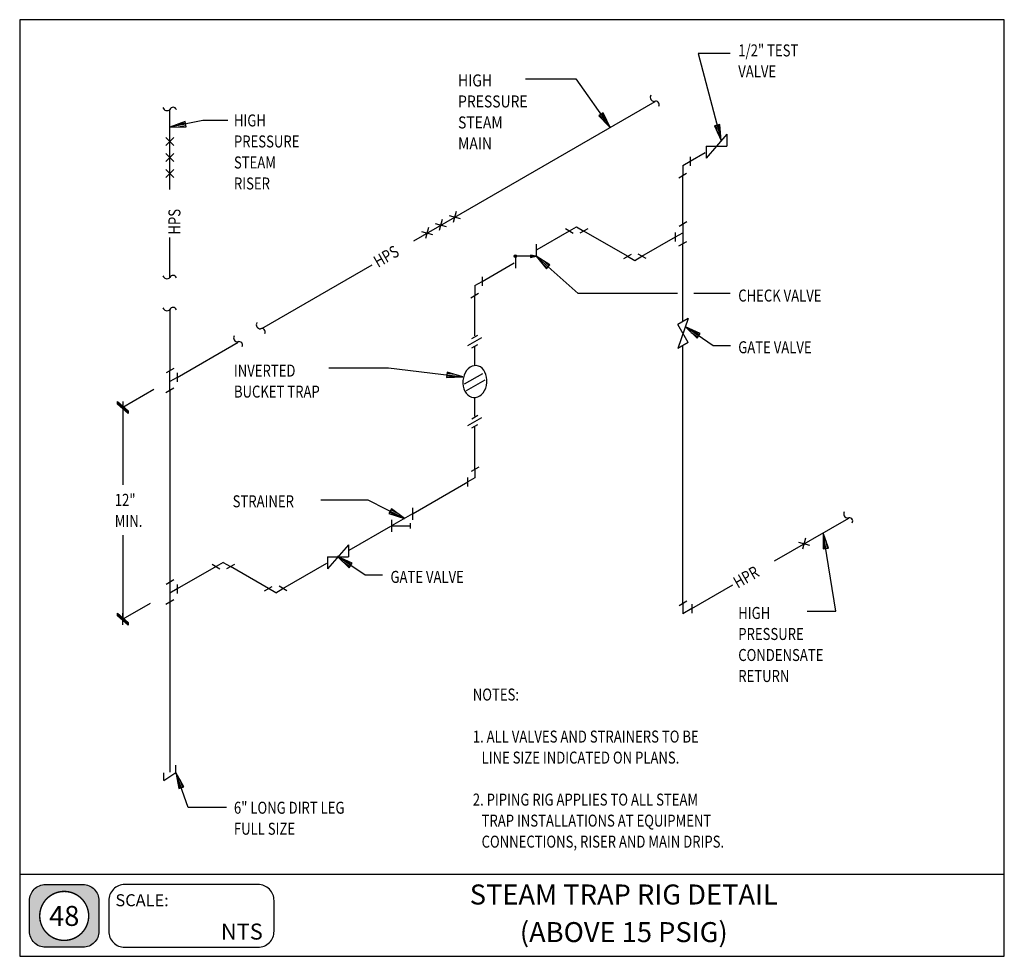
# Model space of a CAD drawing. Extents: x 0 to 738, y 0 to 702.
import ezdxf
from ezdxf.enums import TextEntityAlignment as Align

# ---------------------------------------------------------------- set-up
doc = ezdxf.new("R2010")
doc.units = 0
doc.header["$MEASUREMENT"] = 0
doc.layers.get('0').update_dxf_attribs({"linetype": 'CONTINUOUS'})
for name, color, linetype in [('DET-EQUIP', 4, 'CONTINUOUS'), ('DET-LEADER', 9, 'CONTINUOUS'), ('DET-PIPE', 2, 'CONTINUOUS'), ('DET-TEXT', 7, 'CONTINUOUS'), ('XBOX', 1, 'CONTINUOUS'), ('XGNRTH', 7, 'CONTINUOUS'), ('XTITLETXT', 2, 'CONTINUOUS')]:
    doc.layers.add(name, color=color, linetype=linetype)
doc.styles.get("Standard").update_dxf_attribs({"font": 'romanc.shx', "width": 0.85, "height": 9})
doc.styles.add('TIMES', font='TIMES.TTF', dxfattribs={"height": 9})
doc.styles.add('WBSTD', font='romanc.shx', dxfattribs={"width": 0.8, "height": 9})

# ---------------------------------------------------------------- blocks, each defined once
blk = doc.blocks.new('DIM_ARCH_SLASH', base_point=(60.26, -9.909))
for p, q in [((55.753, -13.921), (62.753, -5.921)), ((56.253, -13.921), (63.253, -5.921)), ((56.753, -13.921), (63.753, -5.921)), ((57.253, -13.921), (64.253, -5.921)), ((64.753, -5.921), (57.753, -13.921)), ((62.753, -5.921), (64.753, -5.921)), ((57.753, -13.921), (55.753, -13.921)), ((55.872, -9.909), (64.647, -9.909))]:
    blk.add_line(p, q)
blk = doc.blocks.new('PERIMETER')
at = {"layer": 'XBOX'}
h = blk.add_hatch(color=8, dxfattribs=at)
edge = h.paths.add_edge_path()
edge.add_arc((0.2013, 0.435), 0.125, 90, 180, ccw=False)
edge.add_line((0.2013, 0.56), (0.4938, 0.56))
edge.add_arc((0.4938, 0.435), 0.125, 0, 90, ccw=False)
edge.add_line((0.6188, 0.435), (0.6188, 0.1958))
edge.add_arc((0.4938, 0.1958), 0.125, -90, 0, ccw=False)
edge.add_line((0.4938, 0.0708), (0.2013, 0.0708))
edge.add_arc((0.2013, 0.1958), 0.125, 180, 270, ccw=False)
edge.add_line((0.0763, 0.1958), (0.0763, 0.435))
edge = h.paths.add_edge_path(flags=16)
edge.add_arc((0.3475, 0.3154), 0.1911, 180, 360)
edge.add_arc((0.3475, 0.3154), 0.1911, 0, 180)
blk.add_line((0, 0.6423), (7.6875, 0.6423), dxfattribs=at)
blk.add_lwpolyline([(7.6875, 7.3125), (0, 7.3125), (0, 0), (7.6875, 0)], close=True, dxfattribs=at)
at = {"layer": 'XBOX', "flags": 128}
for points in [[(0.0763, 0.435, -0.414214), (0.2013, 0.56), (0.4938, 0.56, -0.414214), (0.6188, 0.435), (0.6188, 0.1958, -0.414214), (0.4938, 0.0708), (0.2013, 0.0708, -0.414214), (0.0763, 0.1958)], [(0.695, 0.1958, 0.414214), (0.82, 0.0708), (1.8611, 0.0708, 0.414214), (1.9861, 0.1958), (1.9861, 0.435, 0.414214), (1.8611, 0.56), (0.82, 0.56, 0.414214), (0.695, 0.435)]]:
    blk.add_lwpolyline(points, format="xyb", close=True, dxfattribs=at)
at = {"layer": 'XGNRTH', "color": 14, "const_width": 0.0111}
blk.add_lwpolyline([(0.1564, 0.3154, 1), (0.5386, 0.3154, 1)], format="xyb", close=True, dxfattribs=at)
at = {"layer": 'XTITLETXT', "style": 'TIMES'}
blk.add_text('SCALE:', height=0.09375, dxfattribs=at).set_placement((0.7477, 0.3909))
blk = doc.blocks.new('WB-FRAME')
blk.add_blockref('PERIMETER', (0, 0))
at = {"layer": 'XTITLETXT', "style": 'TIMES'}
for tag, p in [('TITLE_1', (4.7166, 0.4623)), ('ONELINEONLY', (4.7166, 0.3154)), ('TITLE_2', (4.7166, 0.1686))]:
    blk.add_attdef(tag, text='', height=0.1562, dxfattribs=at).set_placement(p, align=Align.MIDDLE)
blk.add_attdef('NO', text='', height=0.1562, dxfattribs=at).set_placement((0.3475, 0.3154), align=Align.MIDDLE_CENTER)
blk.add_attdef('SCALE', text='', height=0.125, dxfattribs=at).set_placement((1.898, 0.1931), align=Align.MIDDLE_RIGHT)

msp = doc.modelspace()

# ---------------------------------------------------------------- linework, layer by layer
at = {"layer": 'DET-EQUIP'}
for p, q in [((333.15, 435.56), (332.57, 433.59)), ((333.98, 437.39), (333.15, 435.56)), ((333.52, 429.05), (347.2, 436.94)), ((335.02, 439.02), (333.98, 437.39)), ((336.26, 440.4), (335.02, 439.02)), ((337.64, 441.48), (336.26, 440.4)), ((339.13, 442.24), (337.64, 441.48)), ((340.69, 442.65), (339.13, 442.24)), ((342.26, 442.69), (340.69, 442.65)), ((343.8, 442.37), (342.26, 442.69)), ((345.27, 441.7), (343.8, 442.37)), ((346.61, 440.7), (345.27, 441.7)), ((347.78, 439.39), (346.61, 440.7)), ((348.76, 437.82), (347.78, 439.39)), ((349.5, 436.04), (348.76, 437.82)), ((350, 434.09), (349.5, 436.04)), ((332.25, 431.52), (332.21, 429.43)), ((332.21, 429.43), (332.43, 427.39)), ((332.57, 433.59), (332.25, 431.52)), ((334.94, 423.98), (348.81, 431.99)), ((349.87, 427.89), (350.18, 429.95)), ((350.23, 432.04), (350, 434.09)), ((350.18, 429.95), (350.23, 432.04)), ((332.43, 427.39), (332.93, 425.44)), ((332.93, 425.44), (333.68, 423.65)), ((333.68, 423.65), (334.65, 422.08)), ((334.65, 422.08), (335.83, 420.78)), ((335.83, 420.78), (337.17, 419.77)), ((344.79, 419.99), (346.18, 421.08)), ((346.18, 421.08), (347.41, 422.45)), ((347.41, 422.45), (348.46, 424.08)), ((348.46, 424.08), (349.28, 425.91)), ((349.28, 425.91), (349.87, 427.89)), ((337.17, 419.77), (338.63, 419.1)), ((338.63, 419.1), (340.17, 418.78)), ((340.17, 418.78), (341.74, 418.83)), ((341.74, 418.83), (343.3, 419.24)), ((343.3, 419.24), (344.79, 419.99))]:
    msp.add_line(p, q, dxfattribs=at)
at = {"layer": 'DET-LEADER'}
for p, q in [((508.59, 676.74), (525.82, 611.4)), ((532.59, 676.74), (508.59, 676.74)), ((379.01, 657.73), (416.95, 657.73)), ((416.95, 657.73), (442.6, 621.27)), ((437.33, 632.23), (434.06, 629.93)), ((434.06, 629.93), (442.6, 621.27)), ((434.06, 629.93), (434.06, 629.93)), ((438.33, 625.6), (434.88, 630.51)), ((435.7, 631.08), (442.6, 621.27)), ((439.96, 626.75), (436.51, 631.66)), ((442.6, 621.27), (437.33, 632.23)), ((137.23, 626.37), (112.59, 621.43)), ((123.96, 625.75), (112.59, 621.43)), ((124.35, 623.79), (112.59, 621.43)), ((112.59, 621.43), (124.75, 621.82)), ((118.27, 623.59), (124.16, 624.77)), ((118.67, 621.63), (124.55, 622.81)), ((124.75, 621.82), (123.96, 625.75)), ((124.75, 621.82), (124.74, 621.82)), ((155.93, 626.37), (137.23, 626.37)), ((524.69, 623.51), (520.83, 622.49)), ((520.83, 622.49), (525.82, 611.4)), ((520.83, 622.49), (520.83, 622.49)), ((523.32, 616.95), (521.79, 622.75)), ((522.76, 623), (525.82, 611.4)), ((525.26, 617.46), (523.73, 623.26)), ((525.82, 611.4), (524.69, 623.51)), ((418.59, 496.74), (387.12, 524.74)), ((397.41, 518.26), (387.12, 524.74)), ((387.12, 524.74), (394.75, 515.27)), ((396.08, 516.76), (387.12, 524.74)), ((390.94, 520), (395.42, 516.01)), ((392.27, 521.5), (396.75, 517.51)), ((394.75, 515.27), (397.41, 518.26)), ((493.13, 496.74), (418.59, 496.74)), ((532.59, 496.74), (505.34, 496.74)), ((519.72, 457.68), (498.94, 471.8)), ((509.99, 466.71), (498.94, 471.8)), ((498.94, 471.8), (507.74, 463.4)), ((508.87, 465.05), (498.94, 471.8)), ((503.34, 467.6), (508.31, 464.23)), ((504.47, 469.25), (509.43, 465.88)), ((507.74, 463.4), (509.99, 466.71)), ((507.74, 463.4), (507.74, 463.4)), ((532.7, 457.68), (519.72, 457.68)), ((231.67, 441.04), (276.37, 441.04)), ((276.37, 441.04), (332.08, 434.42)), ((320.4, 437.82), (319.93, 433.85)), ((320.17, 435.83), (332.08, 434.42)), ((326.24, 436.12), (320.28, 436.83)), ((332.08, 434.42), (320.4, 437.82)), ((319.93, 433.85), (332.08, 434.42)), ((319.93, 433.85), (319.93, 433.85)), ((326.01, 434.13), (320.05, 434.84)), ((100.59, 424.74), (77.35, 411.32)), ((77.35, 411.32), (77.35, 353.35)), ((225.75, 342.25), (260.87, 342.25)), ((260.87, 342.25), (288.39, 328.24)), ((278.6, 335.47), (276.79, 331.9)), ((282.59, 330.07), (277.24, 332.79)), ((277.7, 333.68), (288.39, 328.24)), ((283.5, 331.85), (278.15, 334.57)), ((288.39, 328.24), (278.6, 335.47)), ((278.6, 335.47), (278.61, 335.47)), ((276.79, 331.9), (288.39, 328.24)), ((602.34, 317.5), (602.28, 305.33)), ((611.83, 258.77), (602.34, 317.5)), ((606.23, 305.97), (602.34, 317.5)), ((604.25, 305.65), (602.34, 317.5)), ((77.35, 315.57), (77.35, 252.73)), ((602.31, 311.42), (603.27, 305.49)), ((604.29, 311.74), (605.24, 305.81)), ((602.28, 305.33), (606.23, 305.97)), ((606.23, 305.97), (606.23, 305.97)), ((259.05, 285.57), (238.27, 299.68)), ((249.32, 294.59), (238.27, 299.68)), ((238.27, 299.68), (247.07, 291.28)), ((248.2, 292.94), (238.27, 299.68)), ((242.67, 295.48), (247.64, 292.11)), ((243.8, 297.14), (248.76, 293.77)), ((247.07, 291.28), (249.32, 294.59)), ((247.07, 291.28), (247.07, 291.29)), ((272.03, 285.57), (259.05, 285.57)), ((97.73, 264.49), (77.35, 252.72)), ((590.17, 258.77), (611.83, 258.77)), ((126.37, 111.61), (117.12, 137.73)), ((123.01, 127.09), (117.12, 137.73)), ((117.12, 137.73), (119.24, 125.75)), ((121.12, 126.42), (117.12, 137.73)), ((118.18, 131.74), (120.18, 126.09)), ((119.24, 125.75), (123.01, 127.09)), ((120.06, 132.41), (122.07, 126.75)), ((123.01, 127.09), (123.01, 127.09)), ((155.13, 111.61), (126.37, 111.61))]:
    msp.add_line(p, q, dxfattribs=at)
at = {"layer": 'DET-PIPE'}
for p, q in [((112.59, 574.74), (112.59, 634.74)), ((295.3, 536.23), (476.32, 640.74)), ((109.59, 613.74), (115.59, 607.74)), ((109.59, 607.74), (115.59, 613.74)), ((530.01, 616.24), (514.42, 598.24)), ((530.01, 616.24), (530.01, 607.24)), ((514.42, 607.24), (530.01, 607.24)), ((514.42, 607.24), (514.42, 598.24)), ((109.59, 601.74), (115.59, 595.74)), ((109.59, 595.74), (115.59, 601.74)), ((502.48, 595.84), (513.85, 602.41)), ((502.48, 599.32), (502.48, 592.57)), ((497.1, 592.74), (502.48, 595.84)), ((497.1, 592.74), (497.1, 585.4)), ((109.59, 589.74), (115.59, 583.74)), ((109.59, 583.74), (115.59, 589.74)), ((493.98, 583.59), (499.82, 586.97)), ((497.1, 548.78), (497.1, 585.4)), ((321.92, 555.26), (330.12, 553.06)), ((327.12, 558.26), (324.92, 550.06)), ((306.33, 546.26), (304.14, 538.06)), ((311.53, 549.26), (319.73, 547.06)), ((316.73, 552.26), (314.53, 544.06)), ((412.05, 543.63), (417.43, 546.74)), ((417.43, 546.74), (422.84, 543.61)), ((500.06, 550.49), (494.21, 547.12)), ((497.1, 548.78), (497.1, 534.13)), ((301.14, 543.26), (309.33, 541.06)), ((387.9, 529.69), (412.05, 543.63)), ((409.04, 545.38), (414.88, 542)), ((425.77, 545.3), (419.92, 541.93)), ((455.64, 524.68), (422.84, 543.61)), ((466.43, 524.66), (491.62, 539.2)), ((491.62, 535.82), (491.62, 542.57)), ((491.62, 539.2), (497.1, 542.36)), ((112.59, 508.74), (112.59, 538.74)), ((387.12, 533.74), (387.12, 524.74)), ((494.14, 532.42), (499.99, 535.8)), ((497.1, 476.08), (497.1, 534.13)), ((387.12, 524.74), (371.53, 524.74)), ((371.53, 524.74), (371.53, 515.74)), ((387.12, 524.74), (382.79, 525.62)), ((387.12, 524.74), (382.79, 523.87)), ((382.81, 525.62), (382.81, 523.87)), ((387.12, 524.74), (382.81, 525.62)), ((382.81, 525.45), (382.81, 525.45)), ((384.96, 525.1), (382.81, 525.09)), ((382.81, 523.87), (387.12, 524.74)), ((382.81, 524.73), (387.12, 524.74)), ((384.96, 524.38), (382.81, 524.37)), ((452.72, 522.99), (458.57, 526.36)), ((455.64, 524.68), (461.06, 521.55)), ((461.06, 521.55), (466.43, 524.66)), ((469.45, 522.92), (463.6, 526.29)), ((181.5, 470.52), (264.13, 518.23)), ((346.6, 505.84), (370.69, 519.76)), ((346.6, 509.32), (346.6, 502.57)), ((341.22, 502.74), (346.6, 505.84)), ((341.22, 502.74), (341.22, 495.4)), ((338.09, 493.59), (343.94, 496.97)), ((341.22, 464.99), (341.22, 495.4)), ((112.59, 484.74), (112.59, 438.97)), ((501, 477.99), (493.2, 455.49)), ((501, 477.99), (493.2, 473.49)), ((501, 459.99), (493.2, 473.49)), ((338.97, 462.95), (343.46, 465.54)), ((118.07, 433.9), (163.71, 460.25)), ((335.99, 457.72), (346.45, 463.76)), ((338.96, 455.99), (343.44, 458.57)), ((501, 459.99), (493.2, 455.49)), ((341.22, 443.43), (341.22, 456.83)), ((497.1, 264.6), (497.1, 457.3)), ((115.55, 440.68), (109.7, 437.3)), ((112.59, 424.31), (112.59, 438.97)), ((118.07, 437.28), (118.07, 430.53)), ((118.07, 433.9), (112.59, 430.74)), ((109.63, 422.61), (115.48, 425.98)), ((112.59, 424.31), (112.59, 280.37)), ((341.22, 404.95), (341.22, 418.07)), ((335.99, 397.72), (346.45, 403.76)), ((338.96, 395.99), (343.44, 398.57)), ((338.97, 402.95), (343.46, 405.54)), ((341.22, 364.95), (341.22, 396.68)), ((344.23, 366.69), (338.39, 363.31)), ((341.22, 364.95), (341.22, 358.74)), ((294.92, 332.01), (335.8, 355.61)), ((335.8, 352.24), (335.81, 358.99)), ((341.22, 358.74), (335.8, 355.61)), ((294.36, 336.16), (294.36, 327.21)), ((294.36, 331.69), (278.77, 322.69)), ((278.77, 327.16), (278.77, 318.21)), ((565.79, 296.4), (621.36, 328.48)), ((246.99, 304.34), (278.28, 322.4)), ((278.77, 322.69), (292.96, 322.69)), ((292.96, 320.69), (292.96, 324.69)), ((583.73, 310.28), (591.93, 308.09)), ((588.93, 313.28), (586.73, 305.09)), ((246.33, 308.46), (230.75, 290.46)), ((246.33, 308.46), (246.33, 299.46)), ((152.55, 295.21), (147.17, 292.11)), ((152.55, 295.21), (157.97, 292.09)), ((230.75, 299.46), (246.33, 299.46)), ((230.75, 299.46), (230.75, 290.46)), ((147.17, 292.11), (118.07, 275.3)), ((144.16, 293.85), (150, 290.47)), ((160.89, 293.77), (155.04, 290.4)), ((186.49, 275.62), (157.97, 292.09)), ((197.28, 275.64), (230.17, 294.63)), ((115.55, 282.08), (109.7, 278.71)), ((112.59, 280.37), (112.59, 265.72)), ((118.07, 275.3), (112.59, 272.14)), ((118.07, 278.68), (118.07, 271.93)), ((183.48, 273.88), (189.32, 277.25)), ((191.87, 272.51), (186.49, 275.62)), ((191.87, 272.51), (197.28, 275.64)), ((200.21, 273.95), (194.36, 277.32)), ((503.73, 260.56), (534.62, 278.4)), ((109.63, 264.01), (115.48, 267.39)), ((112.59, 265.72), (112.59, 138.04)), ((494.23, 262.95), (500.08, 266.32)), ((497.1, 264.6), (497.1, 256.74)), ((503.73, 260.56), (497.1, 256.74)), ((503.73, 263.94), (503.73, 257.19)), ((117.12, 137.73), (117.11, 143.31)), ((108.06, 131.74), (108.05, 137.43)), ((108.06, 131.74), (117.12, 137.73))]:
    msp.add_line(p, q, dxfattribs=at)
for radius in [0.948, 0.433]:
    msp.add_circle((371.53, 524.74), radius, dxfattribs=at)
for centre, radius, start, end in [((475.72, 643.86), 3.11, 150.76469, 269.59056), ((110.4, 636.95), 3.11, 195.7647, 314.59056), ((115, 633.81), 2.58, 17.78364, 158.95043), ((476.75, 638.39), 2.58, 332.78364, 113.95042), ((110.4, 510.95), 3.11, 195.7647, 314.59056), ((115, 507.81), 2.58, 17.78364, 158.95043), ((110.4, 486.95), 3.11, 195.7647, 314.59056), ((115, 483.81), 2.58, 17.78364, 158.95043), ((180.46, 473.4), 3.11, 150.76469, 269.59056), ((163.49, 463.6), 3.11, 150.76469, 269.59056), ((181.49, 467.92), 2.58, 332.78364, 113.95042), ((164.52, 458.12), 2.58, 332.78364, 113.95042), ((620.76, 331.6), 3.11, 150.76469, 269.59056), ((621.79, 326.13), 2.58, 332.78364, 113.95042)]:
    msp.add_arc(centre, radius, start, end, dxfattribs=at)

# ---------------------------------------------------------------- block references
at = {"layer": 'DET-LEADER', "rotation": 269.999997495494}
msp.add_blockref('DIM_ARCH_SLASH', (77.35, 411.32), dxfattribs=at)
at = {"layer": 'DET-LEADER', "xscale": -1, "yscale": -1, "rotation": 269.999997495494}
msp.add_blockref('DIM_ARCH_SLASH', (77.35, 252.73), dxfattribs=at)
at = {"layer": 'DET-TEXT', "xscale": 96, "yscale": 96, "zscale": 96}
msp.add_blockref('WB-FRAME', (0, 0), dxfattribs=at).add_auto_attribs({'TITLE_1': 'STEAM TRAP RIG DETAIL', 'TITLE_2': '(ABOVE 15 PSIG)', 'SCALE': 'NTS', 'NO': '48'})

# ---------------------------------------------------------------- texts
at = {"layer": 'DET-TEXT', "style": 'WBSTD', "width": 0.8}
for s, p in [('1/2" TEST', (538.59, 674.49)), ('VALVE', (538.59, 658.74)), ('HIGH', (160.59, 621.99)), ('PRESSURE', (160.59, 606.24)), ('STEAM ', (160.59, 590.49)), ('RISER', (160.59, 574.74)), ('CHECK VALVE', (538.59, 490.74)), ('GATE VALVE', (538.59, 451.99)), ('INVERTED', (160.59, 434.49)), ('BUCKET TRAP', (160.59, 418.74)), ('12"', (71.28, 337.62)), ('STRAINER ', (159.61, 336.52)), ('MIN.', (71.28, 321.87)), ('GATE VALVE', (277.92, 279.88)), ('HIGH', (538.59, 252.83)), ('PRESSURE', (538.59, 237.08)), ('CONDENSATE', (538.59, 221.33)), ('RETURN', (538.59, 205.58)), ('%%UNOTES:', (339.62, 191.69)), ('1. ALL VALVES AND STRAINERS TO BE', (339.62, 160.19)), ('   LINE SIZE INDICATED ON PLANS.', (339.62, 144.44)), ('2. PIPING RIG APPLIES TO ALL STEAM', (339.62, 112.94)), ('6" LONG DIRT LEG', (160.59, 106.87)), ('   TRAP INSTALLATIONS AT EQUIPMENT', (339.62, 97.19)), ('FULL SIZE', (160.59, 91.12)), ('   CONNECTIONS, RISER AND MAIN DRIPS.', (339.62, 81.44))]:
    msp.add_text(s, height=9, dxfattribs=at).set_placement(p)
at = {"layer": 'DET-TEXT', "width": 0.85}
for s, p in [('HIGH', (328.59, 651.99)), ('PRESSURE', (328.59, 636.24)), ('STEAM', (328.59, 620.49)), ('MAIN', (328.59, 604.74))]:
    msp.add_text(s, height=9, dxfattribs=at).set_placement(p)
at = {"layer": 'DET-TEXT', "style": 'WBSTD', "width": 0.8}
for s, rotation, p in [(' HPS ', 90, (120.46, 538.74)), (' HPS ', 29.99985, (266.73, 514.82)), (' HPR ', 30.00009, (536.34, 274.34))]:
    msp.add_text(s, height=9, rotation=rotation, dxfattribs=at).set_placement(p)

doc.saveas('drawing.dxf')
